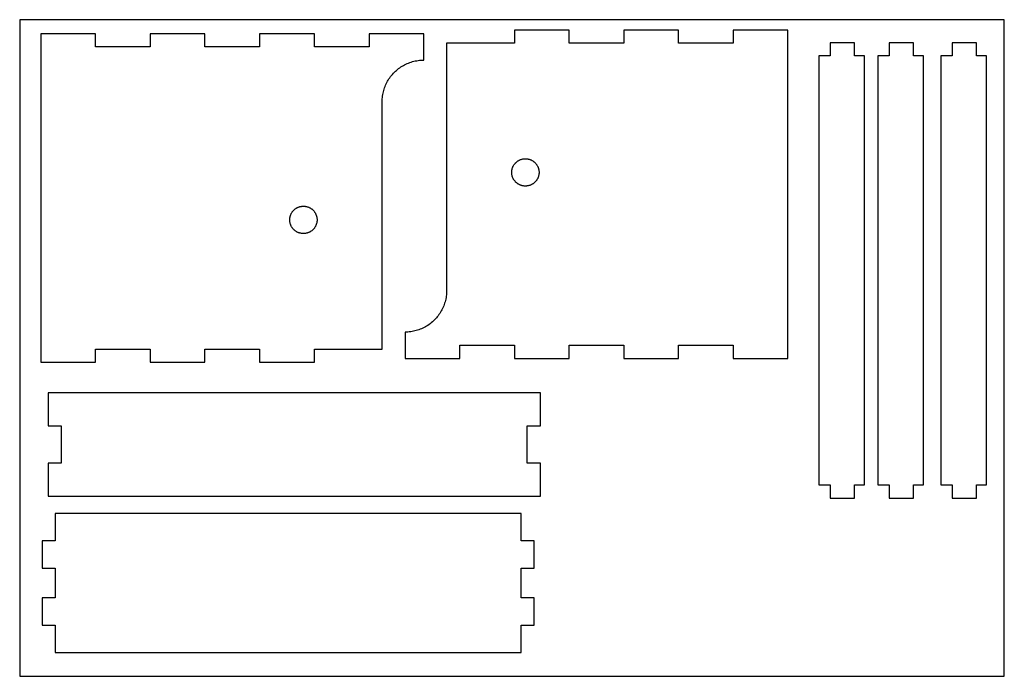
# Model space of a CAD drawing. Units: millimetres. Extents: x 2314 to 3214, y 594 to 1194.
import ezdxf

# ---------------------------------------------------------------- set-up
doc = ezdxf.new("R2010")
doc.units = ezdxf.units.MM
doc.header["$MEASUREMENT"] = 0
doc.layers.add('______', color=178, linetype='Continuous', true_color=0x000000)
doc.layers.add('Make2D$visible$lines', color=178, linetype='Continuous', true_color=0x000000)

msp = doc.modelspace()

# ---------------------------------------------------------------- linework, layer by layer
at = {"layer": '______'}
for p, q in [((2313.96, 1194.3), (2313.96, 594.3)), ((3213.96, 1194.3), (2313.96, 1194.3)), ((3213.96, 594.3), (3213.96, 1194.3)), ((3077.07, 1173.19), (3054.72, 1173.19)), ((3054.72, 1173.19), (3054.72, 1161.19)), ((3077.07, 1161.19), (3077.07, 1173.19)), ((3130.99, 1173.19), (3108.64, 1173.19)), ((3108.64, 1173.19), (3108.64, 1161.19)), ((3130.99, 1161.19), (3130.99, 1173.19)), ((3188.51, 1173.19), (3166.16, 1173.19)), ((3166.16, 1173.19), (3166.16, 1161.19)), ((3188.51, 1161.19), (3188.51, 1173.19)), ((3054.72, 1161.19), (3044.57, 1161.19)), ((3044.57, 1161.19), (3044.57, 769.19)), ((3086.16, 1161.19), (3077.07, 1161.19)), ((3086.16, 769.19), (3086.16, 1161.19)), ((3108.64, 1161.19), (3098.49, 1161.19)), ((3098.49, 1161.19), (3098.49, 769.19)), ((3140.08, 1161.19), (3130.99, 1161.19)), ((3140.08, 769.19), (3140.08, 1161.19)), ((3166.16, 1161.19), (3156.01, 1161.19)), ((3156.01, 1161.19), (3156.01, 769.19)), ((3197.6, 1161.19), (3188.51, 1161.19)), ((3197.6, 769.19), (3197.6, 1161.19)), ((2351.91, 853.32), (2339.91, 853.32)), ((2339.91, 853.32), (2339.91, 823.32)), ((2777.91, 853.32), (2351.91, 853.32)), ((2789.91, 853.32), (2777.91, 853.32)), ((2789.91, 823.32), (2789.91, 853.32)), ((2339.91, 823.32), (2351.91, 823.32)), ((2351.91, 823.32), (2351.91, 789.03)), ((2777.91, 789.03), (2777.91, 823.32)), ((2777.91, 823.32), (2789.91, 823.32)), ((2351.91, 789.03), (2339.91, 789.03)), ((2339.91, 789.03), (2339.91, 759.03)), ((2789.91, 789.03), (2777.91, 789.03)), ((2789.91, 759.03), (2789.91, 789.03)), ((3044.57, 769.19), (3054.72, 769.19)), ((3054.72, 769.19), (3054.72, 757.19)), ((3077.07, 769.19), (3086.16, 769.19)), ((3077.07, 757.19), (3077.07, 769.19)), ((3098.49, 769.19), (3108.64, 769.19)), ((3108.64, 769.19), (3108.64, 757.19)), ((3130.99, 769.19), (3140.08, 769.19)), ((3130.99, 757.19), (3130.99, 769.19)), ((3156.01, 769.19), (3166.16, 769.19)), ((3166.16, 769.19), (3166.16, 757.19)), ((3188.51, 769.19), (3197.6, 769.19)), ((3188.51, 757.19), (3188.51, 769.19)), ((2339.91, 759.03), (2351.91, 759.03)), ((2351.91, 759.03), (2777.91, 759.03)), ((2777.91, 759.03), (2789.91, 759.03)), ((3054.72, 757.19), (3077.07, 757.19)), ((3108.64, 757.19), (3130.99, 757.19)), ((3166.16, 757.19), (3188.51, 757.19)), ((2313.96, 594.3), (3213.96, 594.3))]:
    msp.add_line(p, q, dxfattribs=at)
at = {"layer": 'Make2D$visible$lines'}
for p, q in [((2383.28, 1181.38), (2333.28, 1181.38)), ((2333.28, 1181.38), (2333.28, 881.38)), ((2383.28, 1169.38), (2383.28, 1181.38)), ((2483.28, 1181.38), (2433.28, 1181.38)), ((2433.28, 1181.38), (2433.28, 1169.38)), ((2483.28, 1169.38), (2483.28, 1181.38)), ((2583.28, 1181.38), (2533.28, 1181.38)), ((2533.28, 1181.38), (2533.28, 1169.38)), ((2583.28, 1169.38), (2583.28, 1181.38)), ((2683.28, 1181.38), (2633.28, 1181.38)), ((2633.28, 1181.38), (2633.28, 1169.38)), ((2683.28, 1157.38), (2683.28, 1181.38)), ((2816.19, 1184.76), (2766.19, 1184.76)), ((2766.19, 1184.76), (2766.19, 1172.76)), ((2816.19, 1172.76), (2816.19, 1184.76)), ((2916.19, 1184.76), (2866.19, 1184.76)), ((2866.19, 1184.76), (2866.19, 1172.76)), ((2916.19, 1172.76), (2916.19, 1184.76)), ((3016.19, 1184.76), (2966.19, 1184.76)), ((2966.19, 1184.76), (2966.19, 1172.76)), ((3016.19, 884.76), (3016.19, 1184.76)), ((2766.19, 1172.76), (2704.19, 1172.76)), ((2704.19, 1172.76), (2704.19, 946.76)), ((2866.19, 1172.76), (2816.19, 1172.76)), ((2966.19, 1172.76), (2916.19, 1172.76)), ((2433.28, 1169.38), (2383.28, 1169.38)), ((2533.28, 1169.38), (2483.28, 1169.38)), ((2633.28, 1169.38), (2583.28, 1169.38)), ((2663.53, 1151.85), (2664.65, 1152.5)), ((2664.65, 1152.5), (2665.8, 1153.12)), ((2665.8, 1153.12), (2666.96, 1153.7)), ((2666.96, 1153.7), (2668.14, 1154.23)), ((2668.14, 1154.23), (2669.34, 1154.73)), ((2669.34, 1154.73), (2670.55, 1155.18)), ((2670.55, 1155.18), (2671.78, 1155.6)), ((2671.78, 1155.6), (2673.03, 1155.97)), ((2673.03, 1155.97), (2674.28, 1156.3)), ((2674.28, 1156.3), (2675.55, 1156.58)), ((2675.55, 1156.58), (2676.82, 1156.83)), ((2676.82, 1156.83), (2678.1, 1157.02)), ((2678.1, 1157.02), (2679.39, 1157.18)), ((2679.39, 1157.18), (2680.68, 1157.29)), ((2680.68, 1157.29), (2681.98, 1157.36)), ((2681.98, 1157.36), (2683.28, 1157.38)), ((2653, 1142.34), (2653.8, 1143.36)), ((2653.8, 1143.36), (2654.64, 1144.35)), ((2654.64, 1144.35), (2655.51, 1145.32)), ((2655.51, 1145.32), (2656.41, 1146.25)), ((2656.41, 1146.25), (2657.34, 1147.15)), ((2657.34, 1147.15), (2658.3, 1148.02)), ((2658.3, 1148.02), (2659.3, 1148.86)), ((2659.3, 1148.86), (2660.32, 1149.66)), ((2660.32, 1149.66), (2661.36, 1150.42)), ((2661.36, 1150.42), (2662.44, 1151.15)), ((2662.44, 1151.15), (2663.53, 1151.85)), ((2647.93, 1133.32), (2648.42, 1134.52)), ((2648.42, 1134.52), (2648.96, 1135.7)), ((2648.96, 1135.7), (2649.54, 1136.86)), ((2649.54, 1136.86), (2650.16, 1138)), ((2650.16, 1138), (2650.81, 1139.12)), ((2650.81, 1139.12), (2651.5, 1140.22)), ((2651.5, 1140.22), (2652.23, 1141.29)), ((2652.23, 1141.29), (2653, 1142.34)), ((2645.63, 1124.55), (2645.83, 1125.84)), ((2645.83, 1125.84), (2646.07, 1127.11)), ((2646.07, 1127.11), (2646.36, 1128.38)), ((2646.36, 1128.38), (2646.69, 1129.63)), ((2646.69, 1129.63), (2647.06, 1130.87)), ((2647.06, 1130.87), (2647.47, 1132.1)), ((2647.47, 1132.1), (2647.93, 1133.32)), ((2645.28, 1119.38), (2645.3, 1120.68)), ((2645.28, 893.38), (2645.28, 1119.38)), ((2645.3, 1120.68), (2645.37, 1121.97)), ((2645.37, 1121.97), (2645.48, 1123.26)), ((2645.48, 1123.26), (2645.63, 1124.55)), ((2765.92, 1061.9), (2766.18, 1062.25)), ((2766.18, 1062.25), (2766.44, 1062.59)), ((2766.44, 1062.59), (2766.72, 1062.92)), ((2766.72, 1062.92), (2767.01, 1063.25)), ((2767.01, 1063.25), (2767.31, 1063.56)), ((2767.31, 1063.56), (2767.62, 1063.86)), ((2767.62, 1063.86), (2767.94, 1064.16)), ((2767.94, 1064.16), (2768.27, 1064.44)), ((2768.27, 1064.44), (2768.61, 1064.7)), ((2768.61, 1064.7), (2768.96, 1064.96)), ((2768.96, 1064.96), (2769.32, 1065.21)), ((2769.32, 1065.21), (2769.69, 1065.44)), ((2769.69, 1065.44), (2770.06, 1065.66)), ((2770.06, 1065.66), (2770.45, 1065.86)), ((2770.45, 1065.86), (2770.83, 1066.06)), ((2770.83, 1066.06), (2771.23, 1066.24)), ((2771.23, 1066.24), (2771.63, 1066.4)), ((2771.63, 1066.4), (2772.04, 1066.55)), ((2772.04, 1066.55), (2772.45, 1066.69)), ((2772.45, 1066.69), (2772.87, 1066.81)), ((2772.87, 1066.81), (2773.29, 1066.92)), ((2773.29, 1066.92), (2773.71, 1067.01)), ((2773.71, 1067.01), (2774.14, 1067.09)), ((2774.14, 1067.09), (2774.57, 1067.15)), ((2774.57, 1067.15), (2775, 1067.2)), ((2775, 1067.2), (2775.43, 1067.24)), ((2775.43, 1067.24), (2775.86, 1067.26)), ((2775.86, 1067.26), (2776.3, 1067.26)), ((2776.3, 1067.26), (2776.73, 1067.25)), ((2776.73, 1067.25), (2777.16, 1067.22)), ((2777.16, 1067.22), (2777.6, 1067.18)), ((2777.6, 1067.18), (2778.03, 1067.12)), ((2778.03, 1067.12), (2778.45, 1067.05)), ((2778.45, 1067.05), (2778.88, 1066.97)), ((2778.88, 1066.97), (2779.3, 1066.87)), ((2779.3, 1066.87), (2779.72, 1066.75)), ((2779.72, 1066.75), (2780.13, 1066.62)), ((2780.13, 1066.62), (2780.54, 1066.48)), ((2780.54, 1066.48), (2780.95, 1066.32)), ((2780.95, 1066.32), (2781.34, 1066.15)), ((2781.34, 1066.15), (2781.74, 1065.96)), ((2781.74, 1065.96), (2782.12, 1065.76)), ((2782.12, 1065.76), (2782.5, 1065.55)), ((2782.5, 1065.55), (2782.87, 1065.32)), ((2782.87, 1065.32), (2783.23, 1065.09)), ((2783.23, 1065.09), (2783.59, 1064.83)), ((2783.59, 1064.83), (2783.93, 1064.57)), ((2783.93, 1064.57), (2784.27, 1064.3)), ((2784.27, 1064.3), (2784.59, 1064.01)), ((2784.59, 1064.01), (2784.91, 1063.71)), ((2784.91, 1063.71), (2785.22, 1063.41)), ((2785.22, 1063.41), (2785.51, 1063.09)), ((2785.51, 1063.09), (2785.79, 1062.76)), ((2785.79, 1062.76), (2786.07, 1062.42)), ((2786.07, 1062.42), (2786.33, 1062.07)), ((2786.33, 1062.07), (2786.57, 1061.72)), ((2763.69, 1054.98), (2763.7, 1055.41)), ((2763.69, 1054.54), (2763.69, 1054.98)), ((2763.7, 1054.11), (2763.69, 1054.54)), ((2763.7, 1055.41), (2763.73, 1055.84)), ((2763.73, 1053.68), (2763.7, 1054.11)), ((2763.73, 1055.84), (2763.78, 1056.28)), ((2763.78, 1053.25), (2763.73, 1053.68)), ((2763.78, 1056.28), (2763.84, 1056.71)), ((2763.84, 1052.82), (2763.78, 1053.25)), ((2763.84, 1056.71), (2763.92, 1057.13)), ((2763.92, 1057.13), (2764, 1057.56)), ((2764, 1057.56), (2764.11, 1057.98)), ((2764.11, 1057.98), (2764.23, 1058.4)), ((2764.23, 1058.4), (2764.36, 1058.81)), ((2764.36, 1058.81), (2764.51, 1059.22)), ((2764.51, 1059.22), (2764.67, 1059.62)), ((2764.67, 1059.62), (2764.85, 1060.02)), ((2764.85, 1060.02), (2765.04, 1060.41)), ((2765.04, 1060.41), (2765.24, 1060.79)), ((2765.24, 1060.79), (2765.45, 1061.17)), ((2765.45, 1061.17), (2765.68, 1061.54)), ((2765.68, 1061.54), (2765.92, 1061.9)), ((2786.57, 1061.72), (2786.81, 1061.35)), ((2786.81, 1061.35), (2787.03, 1060.98)), ((2787.03, 1060.98), (2787.24, 1060.6)), ((2787.24, 1060.6), (2787.44, 1060.21)), ((2787.44, 1060.21), (2787.62, 1059.82)), ((2787.62, 1059.82), (2787.79, 1059.42)), ((2787.79, 1059.42), (2787.94, 1059.01)), ((2787.94, 1059.01), (2788.08, 1058.6)), ((2788.08, 1058.6), (2788.21, 1058.19)), ((2788.21, 1058.19), (2788.32, 1057.77)), ((2788.32, 1057.77), (2788.42, 1057.35)), ((2788.42, 1057.35), (2788.5, 1056.92)), ((2788.5, 1056.92), (2788.57, 1056.49)), ((2788.57, 1053.03), (2788.5, 1052.6)), ((2788.57, 1056.49), (2788.62, 1056.06)), ((2788.62, 1053.46), (2788.57, 1053.03)), ((2788.62, 1056.06), (2788.66, 1055.63)), ((2788.66, 1053.89), (2788.62, 1053.46)), ((2788.66, 1055.63), (2788.68, 1055.19)), ((2788.68, 1054.33), (2788.66, 1053.89)), ((2788.68, 1055.19), (2788.69, 1054.76)), ((2788.69, 1054.76), (2788.68, 1054.33)), ((2763.92, 1052.39), (2763.84, 1052.82)), ((2764, 1051.96), (2763.92, 1052.39)), ((2764.11, 1051.54), (2764, 1051.96)), ((2764.23, 1051.13), (2764.11, 1051.54)), ((2764.36, 1050.71), (2764.23, 1051.13)), ((2764.51, 1050.3), (2764.36, 1050.71)), ((2764.67, 1049.9), (2764.51, 1050.3)), ((2764.85, 1049.51), (2764.67, 1049.9)), ((2765.04, 1049.11), (2764.85, 1049.51)), ((2765.24, 1048.73), (2765.04, 1049.11)), ((2765.45, 1048.35), (2765.24, 1048.73)), ((2765.68, 1047.99), (2765.45, 1048.35)), ((2765.92, 1047.63), (2765.68, 1047.99)), ((2766.18, 1047.27), (2765.92, 1047.63)), ((2766.44, 1046.93), (2766.18, 1047.27)), ((2766.72, 1046.6), (2766.44, 1046.93)), ((2767.01, 1046.27), (2766.72, 1046.6)), ((2767.31, 1045.96), (2767.01, 1046.27)), ((2767.62, 1045.66), (2767.31, 1045.96)), ((2767.94, 1045.37), (2767.62, 1045.66)), ((2768.27, 1045.08), (2767.94, 1045.37)), ((2768.61, 1044.82), (2768.27, 1045.08)), ((2768.96, 1044.56), (2768.61, 1044.82)), ((2769.32, 1044.31), (2768.96, 1044.56)), ((2769.69, 1044.08), (2769.32, 1044.31)), ((2770.06, 1043.86), (2769.69, 1044.08)), ((2782.87, 1044.2), (2782.5, 1043.97)), ((2783.23, 1044.44), (2782.87, 1044.2)), ((2783.59, 1044.69), (2783.23, 1044.44)), ((2783.93, 1044.95), (2783.59, 1044.69)), ((2784.27, 1045.22), (2783.93, 1044.95)), ((2784.59, 1045.51), (2784.27, 1045.22)), ((2784.91, 1045.81), (2784.59, 1045.51)), ((2785.22, 1046.12), (2784.91, 1045.81)), ((2785.51, 1046.43), (2785.22, 1046.12)), ((2785.79, 1046.76), (2785.51, 1046.43)), ((2786.07, 1047.1), (2785.79, 1046.76)), ((2786.33, 1047.45), (2786.07, 1047.1)), ((2786.57, 1047.8), (2786.33, 1047.45)), ((2786.81, 1048.17), (2786.57, 1047.8)), ((2787.03, 1048.54), (2786.81, 1048.17)), ((2787.24, 1048.92), (2787.03, 1048.54)), ((2787.44, 1049.31), (2787.24, 1048.92)), ((2787.62, 1049.7), (2787.44, 1049.31)), ((2787.79, 1050.1), (2787.62, 1049.7)), ((2787.94, 1050.51), (2787.79, 1050.1)), ((2788.08, 1050.92), (2787.94, 1050.51)), ((2788.21, 1051.33), (2788.08, 1050.92)), ((2788.32, 1051.75), (2788.21, 1051.33)), ((2788.42, 1052.18), (2788.32, 1051.75)), ((2788.5, 1052.6), (2788.42, 1052.18)), ((2770.45, 1043.66), (2770.06, 1043.86)), ((2770.83, 1043.46), (2770.45, 1043.66)), ((2771.23, 1043.29), (2770.83, 1043.46)), ((2771.63, 1043.12), (2771.23, 1043.29)), ((2772.04, 1042.97), (2771.63, 1043.12)), ((2772.45, 1042.83), (2772.04, 1042.97)), ((2772.87, 1042.71), (2772.45, 1042.83)), ((2773.29, 1042.6), (2772.87, 1042.71)), ((2773.71, 1042.51), (2773.29, 1042.6)), ((2774.14, 1042.43), (2773.71, 1042.51)), ((2774.57, 1042.37), (2774.14, 1042.43)), ((2775, 1042.32), (2774.57, 1042.37)), ((2775.43, 1042.28), (2775, 1042.32)), ((2775.86, 1042.26), (2775.43, 1042.28)), ((2776.3, 1042.26), (2775.86, 1042.26)), ((2776.73, 1042.27), (2776.3, 1042.26)), ((2777.16, 1042.3), (2776.73, 1042.27)), ((2777.6, 1042.34), (2777.16, 1042.3)), ((2778.03, 1042.4), (2777.6, 1042.34)), ((2778.45, 1042.47), (2778.03, 1042.4)), ((2778.88, 1042.55), (2778.45, 1042.47)), ((2779.3, 1042.65), (2778.88, 1042.55)), ((2779.72, 1042.77), (2779.3, 1042.65)), ((2780.13, 1042.9), (2779.72, 1042.77)), ((2780.54, 1043.04), (2780.13, 1042.9)), ((2780.95, 1043.2), (2780.54, 1043.04)), ((2781.34, 1043.37), (2780.95, 1043.2)), ((2781.74, 1043.56), (2781.34, 1043.37)), ((2782.12, 1043.76), (2781.74, 1043.56)), ((2782.5, 1043.97), (2782.12, 1043.76)), ((2562.03, 1016.83), (2562.23, 1017.22)), ((2562.23, 1017.22), (2562.43, 1017.6)), ((2562.43, 1017.6), (2562.66, 1017.97)), ((2562.66, 1017.97), (2562.89, 1018.33)), ((2562.89, 1018.33), (2563.14, 1018.69)), ((2563.14, 1018.69), (2563.4, 1019.04)), ((2563.4, 1019.04), (2563.67, 1019.38)), ((2563.67, 1019.38), (2563.95, 1019.71)), ((2563.95, 1019.71), (2564.25, 1020.02)), ((2564.25, 1020.02), (2564.56, 1020.33)), ((2564.56, 1020.33), (2564.87, 1020.63)), ((2564.87, 1020.63), (2565.2, 1020.92)), ((2565.2, 1020.92), (2565.53, 1021.19)), ((2565.53, 1021.19), (2565.88, 1021.45)), ((2565.88, 1021.45), (2566.23, 1021.7)), ((2566.23, 1021.7), (2566.59, 1021.94)), ((2566.59, 1021.94), (2566.97, 1022.17)), ((2566.97, 1022.17), (2567.34, 1022.38)), ((2567.34, 1022.38), (2567.73, 1022.58)), ((2567.73, 1022.58), (2568.12, 1022.77)), ((2568.12, 1022.77), (2568.52, 1022.94)), ((2568.52, 1022.94), (2568.92, 1023.1)), ((2568.92, 1023.1), (2569.33, 1023.24)), ((2569.33, 1023.24), (2569.75, 1023.37)), ((2569.75, 1023.37), (2570.17, 1023.48)), ((2570.17, 1023.48), (2570.59, 1023.59)), ((2570.59, 1023.59), (2571.01, 1023.67)), ((2571.01, 1023.67), (2571.44, 1023.74)), ((2571.44, 1023.74), (2571.87, 1023.8)), ((2571.87, 1023.8), (2572.3, 1023.84)), ((2572.3, 1023.84), (2572.74, 1023.87)), ((2572.74, 1023.87), (2573.17, 1023.88)), ((2573.17, 1023.88), (2573.6, 1023.87)), ((2573.6, 1023.87), (2574.04, 1023.86)), ((2574.04, 1023.86), (2574.47, 1023.82)), ((2574.47, 1023.82), (2574.9, 1023.77)), ((2574.9, 1023.77), (2575.33, 1023.71)), ((2575.33, 1023.71), (2575.76, 1023.63)), ((2575.76, 1023.63), (2576.18, 1023.54)), ((2576.18, 1023.54), (2576.6, 1023.43)), ((2576.6, 1023.43), (2577.02, 1023.31)), ((2577.02, 1023.31), (2577.43, 1023.17)), ((2577.43, 1023.17), (2577.84, 1023.02)), ((2577.84, 1023.02), (2578.24, 1022.85)), ((2578.24, 1022.85), (2578.63, 1022.67)), ((2578.63, 1022.67), (2579.02, 1022.48)), ((2579.02, 1022.48), (2579.4, 1022.28)), ((2579.4, 1022.28), (2579.78, 1022.06)), ((2579.78, 1022.06), (2580.14, 1021.82)), ((2580.14, 1021.82), (2580.5, 1021.58)), ((2580.5, 1021.58), (2580.85, 1021.32)), ((2580.85, 1021.32), (2581.19, 1021.05)), ((2581.19, 1021.05), (2581.52, 1020.77)), ((2581.52, 1020.77), (2581.84, 1020.48)), ((2581.84, 1020.48), (2582.16, 1020.18)), ((2582.16, 1020.18), (2582.46, 1019.87)), ((2582.46, 1019.87), (2582.74, 1019.54)), ((2582.74, 1019.54), (2583.02, 1019.21)), ((2583.02, 1019.21), (2583.29, 1018.87)), ((2583.29, 1018.87), (2583.54, 1018.51)), ((2583.54, 1018.51), (2583.78, 1018.15)), ((2583.78, 1018.15), (2584.01, 1017.78)), ((2584.01, 1017.78), (2584.23, 1017.41)), ((2584.23, 1017.41), (2584.43, 1017.02)), ((2584.43, 1017.02), (2584.62, 1016.63)), ((2560.78, 1011.38), (2560.79, 1011.81)), ((2560.79, 1010.94), (2560.78, 1011.38)), ((2560.79, 1011.81), (2560.81, 1012.25)), ((2560.81, 1010.51), (2560.79, 1010.94)), ((2560.81, 1012.25), (2560.85, 1012.68)), ((2560.85, 1010.08), (2560.81, 1010.51)), ((2560.85, 1012.68), (2560.9, 1013.11)), ((2560.9, 1009.65), (2560.85, 1010.08)), ((2560.9, 1013.11), (2560.97, 1013.54)), ((2560.97, 1009.22), (2560.9, 1009.65)), ((2560.97, 1013.54), (2561.05, 1013.96)), ((2561.05, 1008.79), (2560.97, 1009.22)), ((2561.05, 1013.96), (2561.15, 1014.39)), ((2561.15, 1008.37), (2561.05, 1008.79)), ((2561.15, 1014.39), (2561.26, 1014.81)), ((2561.26, 1007.95), (2561.15, 1008.37)), ((2561.26, 1014.81), (2561.38, 1015.22)), ((2561.38, 1015.22), (2561.52, 1015.63)), ((2561.52, 1015.63), (2561.68, 1016.04)), ((2561.68, 1016.04), (2561.85, 1016.44)), ((2561.85, 1016.44), (2562.03, 1016.83)), ((2584.62, 1016.63), (2584.8, 1016.24)), ((2584.8, 1016.24), (2584.96, 1015.83)), ((2584.96, 1015.83), (2585.1, 1015.43)), ((2585.1, 1015.43), (2585.24, 1015.01)), ((2585.24, 1015.01), (2585.36, 1014.6)), ((2585.36, 1008.16), (2585.24, 1007.74)), ((2585.36, 1014.6), (2585.46, 1014.18)), ((2585.46, 1008.58), (2585.36, 1008.16)), ((2585.46, 1014.18), (2585.55, 1013.75)), ((2585.55, 1009.01), (2585.46, 1008.58)), ((2585.55, 1013.75), (2585.63, 1013.32)), ((2585.63, 1009.43), (2585.55, 1009.01)), ((2585.63, 1013.32), (2585.69, 1012.89)), ((2585.69, 1009.86), (2585.63, 1009.43)), ((2585.69, 1012.89), (2585.73, 1012.46)), ((2585.73, 1010.3), (2585.69, 1009.86)), ((2585.73, 1012.46), (2585.76, 1012.03)), ((2585.76, 1010.73), (2585.73, 1010.3)), ((2585.76, 1012.03), (2585.78, 1011.6)), ((2585.78, 1011.16), (2585.76, 1010.73)), ((2585.78, 1011.6), (2585.78, 1011.16)), ((2561.38, 1007.54), (2561.26, 1007.95)), ((2561.52, 1007.13), (2561.38, 1007.54)), ((2561.68, 1006.72), (2561.52, 1007.13)), ((2561.85, 1006.32), (2561.68, 1006.72)), ((2562.03, 1005.93), (2561.85, 1006.32)), ((2562.23, 1005.54), (2562.03, 1005.93)), ((2562.43, 1005.16), (2562.23, 1005.54)), ((2562.66, 1004.79), (2562.43, 1005.16)), ((2562.89, 1004.42), (2562.66, 1004.79)), ((2563.14, 1004.07), (2562.89, 1004.42)), ((2563.4, 1003.72), (2563.14, 1004.07)), ((2563.67, 1003.38), (2563.4, 1003.72)), ((2563.95, 1003.05), (2563.67, 1003.38)), ((2564.25, 1002.73), (2563.95, 1003.05)), ((2564.56, 1002.43), (2564.25, 1002.73)), ((2564.87, 1002.13), (2564.56, 1002.43)), ((2565.2, 1001.84), (2564.87, 1002.13)), ((2565.53, 1001.57), (2565.2, 1001.84)), ((2565.88, 1001.3), (2565.53, 1001.57)), ((2566.23, 1001.05), (2565.88, 1001.3)), ((2566.59, 1000.82), (2566.23, 1001.05)), ((2566.97, 1000.59), (2566.59, 1000.82)), ((2567.34, 1000.38), (2566.97, 1000.59)), ((2567.73, 1000.18), (2567.34, 1000.38)), ((2568.12, 999.99), (2567.73, 1000.18)), ((2568.52, 999.82), (2568.12, 999.99)), ((2568.92, 999.66), (2568.52, 999.82)), ((2569.33, 999.52), (2568.92, 999.66)), ((2569.75, 999.39), (2569.33, 999.52)), ((2570.17, 999.27), (2569.75, 999.39)), ((2570.59, 999.17), (2570.17, 999.27)), ((2571.01, 999.09), (2570.59, 999.17)), ((2571.44, 999.01), (2571.01, 999.09)), ((2571.87, 998.96), (2571.44, 999.01)), ((2575.33, 999.05), (2574.9, 998.98)), ((2575.76, 999.13), (2575.33, 999.05)), ((2576.18, 999.22), (2575.76, 999.13)), ((2576.6, 999.33), (2576.18, 999.22)), ((2577.02, 999.45), (2576.6, 999.33)), ((2577.43, 999.59), (2577.02, 999.45)), ((2577.84, 999.74), (2577.43, 999.59)), ((2578.24, 999.9), (2577.84, 999.74)), ((2578.63, 1000.08), (2578.24, 999.9)), ((2579.02, 1000.28), (2578.63, 1000.08)), ((2579.4, 1000.48), (2579.02, 1000.28)), ((2579.78, 1000.7), (2579.4, 1000.48)), ((2580.14, 1000.93), (2579.78, 1000.7)), ((2580.5, 1001.18), (2580.14, 1000.93)), ((2580.85, 1001.43), (2580.5, 1001.18)), ((2581.19, 1001.7), (2580.85, 1001.43)), ((2581.52, 1001.98), (2581.19, 1001.7)), ((2581.84, 1002.28), (2581.52, 1001.98)), ((2582.16, 1002.58), (2581.84, 1002.28)), ((2582.46, 1002.89), (2582.16, 1002.58)), ((2582.74, 1003.22), (2582.46, 1002.89)), ((2583.02, 1003.55), (2582.74, 1003.22)), ((2583.29, 1003.89), (2583.02, 1003.55)), ((2583.54, 1004.24), (2583.29, 1003.89)), ((2583.78, 1004.6), (2583.54, 1004.24)), ((2584.01, 1004.97), (2583.78, 1004.6)), ((2584.23, 1005.35), (2584.01, 1004.97)), ((2584.43, 1005.73), (2584.23, 1005.35)), ((2584.62, 1006.12), (2584.43, 1005.73)), ((2584.8, 1006.52), (2584.62, 1006.12)), ((2584.96, 1006.92), (2584.8, 1006.52)), ((2585.1, 1007.33), (2584.96, 1006.92)), ((2585.24, 1007.74), (2585.1, 1007.33)), ((2572.3, 998.92), (2571.87, 998.96)), ((2572.74, 998.89), (2572.3, 998.92)), ((2573.17, 998.88), (2572.74, 998.89)), ((2573.6, 998.88), (2573.17, 998.88)), ((2574.04, 998.9), (2573.6, 998.88)), ((2574.47, 998.94), (2574.04, 998.9)), ((2574.9, 998.98), (2574.47, 998.94)), ((2704.17, 945.46), (2704.1, 944.17)), ((2704.19, 946.76), (2704.17, 945.46)), ((2702.78, 936.51), (2702.41, 935.26)), ((2703.11, 937.76), (2702.78, 936.51)), ((2703.39, 939.03), (2703.11, 937.76)), ((2703.64, 940.3), (2703.39, 939.03)), ((2703.83, 941.59), (2703.64, 940.3)), ((2703.99, 942.87), (2703.83, 941.59)), ((2704.1, 944.17), (2703.99, 942.87)), ((2698.66, 927.02), (2697.96, 925.92)), ((2699.31, 928.14), (2698.66, 927.02)), ((2699.93, 929.28), (2699.31, 928.14)), ((2700.5, 930.44), (2699.93, 929.28)), ((2701.04, 931.62), (2700.5, 930.44)), ((2701.54, 932.82), (2701.04, 931.62)), ((2701.99, 934.04), (2701.54, 932.82)), ((2702.41, 935.26), (2701.99, 934.04)), ((2691.16, 918.12), (2690.17, 917.28)), ((2692.12, 918.99), (2691.16, 918.12)), ((2693.06, 919.89), (2692.12, 918.99)), ((2693.96, 920.82), (2693.06, 919.89)), ((2694.83, 921.79), (2693.96, 920.82)), ((2695.66, 922.78), (2694.83, 921.79)), ((2696.47, 923.8), (2695.66, 922.78)), ((2697.23, 924.85), (2696.47, 923.8)), ((2697.96, 925.92), (2697.23, 924.85)), ((2671.36, 909.11), (2670.07, 908.96)), ((2672.64, 909.31), (2671.36, 909.11)), ((2673.92, 909.56), (2672.64, 909.31)), ((2675.18, 909.84), (2673.92, 909.56)), ((2676.44, 910.17), (2675.18, 909.84)), ((2677.68, 910.54), (2676.44, 910.17)), ((2678.91, 910.95), (2677.68, 910.54)), ((2680.13, 911.41), (2678.91, 910.95)), ((2681.33, 911.91), (2680.13, 911.41)), ((2682.51, 912.44), (2681.33, 911.91)), ((2683.67, 913.02), (2682.51, 912.44)), ((2684.81, 913.64), (2683.67, 913.02)), ((2685.93, 914.29), (2684.81, 913.64)), ((2687.03, 914.99), (2685.93, 914.29)), ((2688.1, 915.72), (2687.03, 914.99)), ((2689.15, 916.48), (2688.1, 915.72)), ((2690.17, 917.28), (2689.15, 916.48)), ((2667.49, 908.78), (2666.19, 908.76)), ((2666.19, 908.76), (2666.19, 884.76)), ((2668.78, 908.85), (2667.49, 908.78)), ((2670.07, 908.96), (2668.78, 908.85)), ((2383.28, 881.38), (2383.28, 893.38)), ((2383.28, 893.38), (2433.28, 893.38)), ((2433.28, 893.38), (2433.28, 881.38)), ((2483.28, 881.38), (2483.28, 893.38)), ((2483.28, 893.38), (2533.28, 893.38)), ((2533.28, 893.38), (2533.28, 881.38)), ((2583.28, 881.38), (2583.28, 893.38)), ((2583.28, 893.38), (2645.28, 893.38)), ((2716.19, 884.76), (2716.19, 896.76)), ((2716.19, 896.76), (2766.19, 896.76)), ((2766.19, 896.76), (2766.19, 884.76)), ((2816.19, 884.76), (2816.19, 896.76)), ((2816.19, 896.76), (2866.19, 896.76)), ((2866.19, 896.76), (2866.19, 884.76)), ((2916.19, 884.76), (2916.19, 896.76)), ((2916.19, 896.76), (2966.19, 896.76)), ((2966.19, 896.76), (2966.19, 884.76)), ((2666.19, 884.76), (2716.19, 884.76)), ((2766.19, 884.76), (2816.19, 884.76)), ((2866.19, 884.76), (2916.19, 884.76)), ((2966.19, 884.76), (3016.19, 884.76)), ((2333.28, 881.38), (2383.28, 881.38)), ((2433.28, 881.38), (2483.28, 881.38)), ((2533.28, 881.38), (2583.28, 881.38)), ((2772.35, 743.12), (2346.35, 743.12)), ((2346.35, 743.12), (2346.35, 718.12)), ((2772.35, 718.12), (2772.35, 743.12)), ((2346.35, 718.12), (2334.35, 718.12)), ((2334.35, 718.12), (2334.35, 693.12)), ((2784.35, 718.12), (2772.35, 718.12)), ((2784.35, 693.12), (2784.35, 718.12)), ((2334.35, 693.12), (2346.35, 693.12)), ((2346.35, 693.12), (2346.35, 666.12)), ((2772.35, 666.12), (2772.35, 693.12)), ((2772.35, 693.12), (2784.35, 693.12)), ((2346.35, 666.12), (2334.35, 666.12)), ((2334.35, 666.12), (2334.35, 641.12)), ((2784.35, 666.12), (2772.35, 666.12)), ((2784.35, 641.12), (2784.35, 666.12)), ((2334.35, 641.12), (2346.35, 641.12)), ((2346.35, 641.12), (2346.35, 616.12)), ((2772.35, 616.12), (2772.35, 641.12)), ((2772.35, 641.12), (2784.35, 641.12)), ((2346.35, 616.12), (2772.35, 616.12))]:
    msp.add_line(p, q, dxfattribs=at)

doc.saveas('drawing.dxf')
